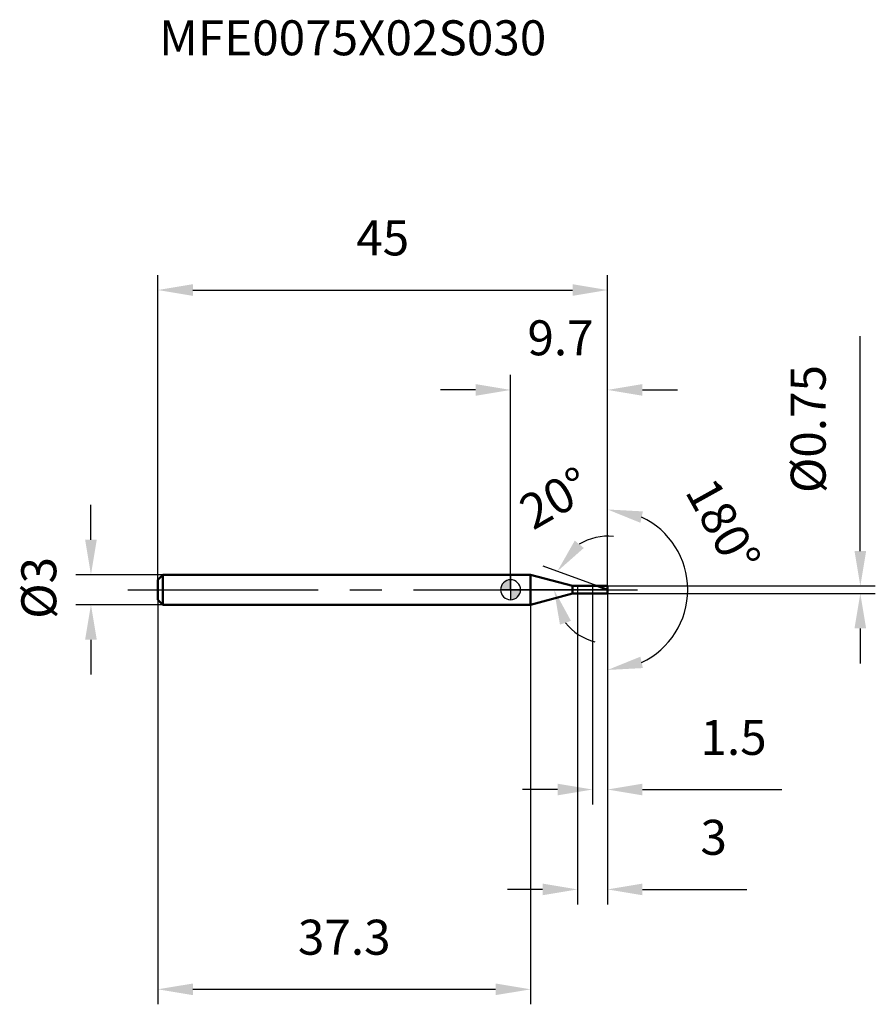
# Model space of a CAD drawing. Units: millimetres. Extents: x -49.1 to 36.5, y -41.5 to 57.1.
import ezdxf

# ---------------------------------------------------------------- set-up
doc = ezdxf.new("R2010")
doc.units = ezdxf.units.MM
doc.linetypes.add('CENTER2', pattern=[28.575, 19.05, -3.175, 3.175, -3.175])
for name, color, linetype, lineweight in [('1', 4, 'Continuous', 50), ('2', 7, 'Continuous', 25), ('4', 2, 'CENTER2', 25), ('cut', 1, 'Continuous', 25), ('nocut', 7, 'Continuous', 25), ('sk1', 4, 'Continuous', 50), ('sk2', 7, 'Continuous', 25), ('sk4', 2, 'CENTER2', 25), ('sk6', 5, 'Continuous', 35)]:
    doc.layers.add(name, color=color, linetype=linetype, lineweight=lineweight)
doc.layers.add('7', color=5, linetype='Continuous')
doc.styles.add('simplex', font='txt.shx', dxfattribs={"height": 3.5})
doc.styles.get("Standard").update_dxf_attribs({"font": 'txt.shx', "bigfont": '@extfont2.shx'})
doc.dimstyles.new('コピー - ISO-25', dxfattribs={"dimscale": 0, "dimtxt": 3.5, "dimasz": 3.5, "dimexe": 1.5, "dimexo": 0, "dimgap": 2.3, "dimtad": 1, "dimdsep": 46, "dimtxsty": 'simplex', "dimcen": 0.09, "dimclrd": 256, "dimclre": 256, "dimclrt": 256, "dimadec": 0, "dimazin": 0, "dimtfac": 1, "dimtofl": 0, "dimtmove": 0, "dimatfit": 3, "dimfxl": 1, "dimtolj": 1, "dimlwd": -1, "dimlwe": -1, "dimarcsym": 0})

# ---------------------------------------------------------------- blocks, each defined once
blk = doc.blocks.new('zero block')
h = blk.add_hatch(color=7)
h.paths.add_polyline_path([(0, 1, 0.414214), (-1, 0), (0, 0)])
h.paths.add_polyline_path([(1, 0), (0, 0), (0, -1, 0.414214)])
at = {"color": 7, "ltscale": 0.2}
for p, q in [((0, -1), (0, 1)), ((-1, 0), (1, 0))]:
    blk.add_line(p, q, dxfattribs=at)
for start, end in [(90, 180), (0, 90), (180, 270), (270, 0)]:
    blk.add_arc((0, 0), 1, start, end, dxfattribs=at)
blk = doc.blocks.new('*D24443')
at = {"layer": 'Defpoints', "color": 0}
for p in [(9.7, 30), (-35.3, 1), (9.7, 0.375)]:
    blk.add_point(p, dxfattribs=at)
at = {"layer": 'sk2'}
for p, q in [((-35.3, 1), (-35.3, 31.5)), ((9.7, 0.375), (9.7, 31.5)), ((-31.8, 30), (6.2, 30))]:
    blk.add_line(p, q, dxfattribs=at)
for points in [[(-31.8, 30.583), (-31.8, 29.417), (-35.3, 30)], [(6.2, 29.417), (6.2, 30.583), (9.7, 30)]]:
    blk.add_solid(points, dxfattribs=at)
at = {"layer": 'sk2', "insert": (-12.8, 36.967), "char_height": 3.5, "attachment_point": 2, "line_spacing_factor": 0.9, "style": 'simplex'}
blk.add_mtext('\\A1;45', dxfattribs=at)
blk = doc.blocks.new('*D25554')
at = {"layer": 'Defpoints', "color": 0}
for p in [(-34.8, 1.5), (-42, -1.5), (-34.8, -1.5)]:
    blk.add_point(p, dxfattribs=at)
at = {"layer": 'sk2'}
for p, q in [((-42, 5), (-42, 8.5)), ((-34.8, 1.5), (-43.5, 1.5)), ((-34.8, -1.5), (-43.5, -1.5)), ((-42, -5), (-42, -8.5))]:
    blk.add_line(p, q, dxfattribs=at)
for points in [[(-42.583, 5), (-41.417, 5), (-42, 1.5)], [(-41.417, -5), (-42.583, -5), (-42, -1.5)]]:
    blk.add_solid(points, dxfattribs=at)
at = {"layer": 'sk2', "insert": (-48.967, -2.917), "char_height": 3.5, "attachment_point": 1, "rotation": 90, "line_spacing_factor": 0.9, "style": 'simplex'}
blk.add_mtext('\\A1;%%c3', dxfattribs=at)
blk = doc.blocks.new('*D26665')
at = {"layer": 'Defpoints', "color": 0}
for p in [(-35.3, -1), (2, -1), (2, -40)]:
    blk.add_point(p, dxfattribs=at)
at = {"layer": 'sk2'}
for p, q in [((-35.3, -1), (-35.3, -41.5)), ((2, -1), (2, -41.5)), ((-31.8, -40), (-1.5, -40))]:
    blk.add_line(p, q, dxfattribs=at)
for points in [[(-31.8, -39.417), (-31.8, -40.583), (-35.3, -40)], [(-1.5, -40.583), (-1.5, -39.417), (2, -40)]]:
    blk.add_solid(points, dxfattribs=at)
at = {"layer": 'sk2', "insert": (-16.65, -33.033), "char_height": 3.5, "attachment_point": 2, "line_spacing_factor": 0.9, "style": 'simplex'}
blk.add_mtext('\\A1;37.3', dxfattribs=at)
blk = doc.blocks.new('*D27776')
at = {"layer": '2'}
for p, q in [((35, 3.875), (35, 25.392)), ((9.7, 0.375), (36.5, 0.375)), ((9.7, -0.375), (36.5, -0.375)), ((35, -3.875), (35, -7.375))]:
    blk.add_line(p, q, dxfattribs=at)
for points in [[(34.417, 3.875), (35.583, 3.875), (35, 0.375)], [(35.583, -3.875), (34.417, -3.875), (35, -0.375)]]:
    blk.add_solid(points, dxfattribs=at)
at = {"layer": 'Defpoints', "color": 0}
for p in [(9.7, 0.375), (9.7, -0.375), (35, -0.375)]:
    blk.add_point(p, dxfattribs=at)
at = {"layer": '2', "insert": (28.033, 9.675), "char_height": 3.5, "attachment_point": 1, "rotation": 90, "line_spacing_factor": 0.9, "style": 'simplex'}
blk.add_mtext('\\A1;%%c0.75', dxfattribs=at)
blk = doc.blocks.new('*D28887')
at = {"layer": '2'}
for p, q in [((8.67, 0.375), (3.26, 2.344)), ((9.7, 0), (2.846, 0))]:
    blk.add_line(p, q, dxfattribs=at)
for start, end in [(83.68044, 121.84022), (218.15978, 256.31956)]:
    blk.add_arc((9.7, 0), 5.354, start, end, dxfattribs=at)
for points in [[(6.423, 4.916), (7.329, 4.18), (4.669, 1.831)], [(6.042, -3.117), (4.939, -3.498), (4.346, 0)]]:
    blk.add_solid(points, dxfattribs=at)
at = {"layer": 'Defpoints', "color": 0}
for p in [(4.383, 0.622), (8.67, 0.375), (8.845, 0.311), (9.7, 0), (9.886, 0)]:
    blk.add_point(p, dxfattribs=at)
at = {"layer": '2', "insert": (3.585, 10.696), "char_height": 3.5, "attachment_point": 2, "rotation": 29.75571, "line_spacing_factor": 0.9, "style": 'simplex'}
blk.add_mtext('\\A1;20%%d', dxfattribs=at)
blk = doc.blocks.new('*D29998')
at = {"layer": '2'}
for p, q in [((6.7, -0.375), (6.7, -31.5)), ((9.7, -0.375), (9.7, -31.5)), ((3.2, -30), (-0.3, -30)), ((13.2, -30), (23.633, -30))]:
    blk.add_line(p, q, dxfattribs=at)
for points in [[(3.2, -30.583), (3.2, -29.417), (6.7, -30)], [(13.2, -29.417), (13.2, -30.583), (9.7, -30)]]:
    blk.add_solid(points, dxfattribs=at)
at = {"layer": 'Defpoints', "color": 0}
for p in [(6.7, -0.375), (9.7, -0.375), (9.7, -30)]:
    blk.add_point(p, dxfattribs=at)
at = {"layer": '2', "insert": (19, -23.033), "char_height": 3.5, "attachment_point": 1, "line_spacing_factor": 0.9, "style": 'simplex'}
blk.add_mtext('\\A1;3', dxfattribs=at)
blk = doc.blocks.new('*D3010109')
at = {"layer": '2'}
for p, q in [((8.2, 0), (8.2, -21.5)), ((9.7, 0), (9.7, -21.5)), ((4.7, -20), (1.2, -20)), ((13.2, -20), (27.133, -20))]:
    blk.add_line(p, q, dxfattribs=at)
for points in [[(4.7, -20.583), (4.7, -19.417), (8.2, -20)], [(13.2, -19.417), (13.2, -20.583), (9.7, -20)]]:
    blk.add_solid(points, dxfattribs=at)
at = {"layer": 'Defpoints', "color": 0}
for p in [(8.2, 0), (9.7, 0), (9.7, -20)]:
    blk.add_point(p, dxfattribs=at)
at = {"layer": '2', "insert": (19, -13.033), "char_height": 3.5, "attachment_point": 1, "line_spacing_factor": 0.9, "style": 'simplex'}
blk.add_mtext('\\A1;1.5', dxfattribs=at)
blk = doc.blocks.new('*D31111110')
at = {"layer": '2'}
for p, q in [((0, 0), (0, 21.5)), ((9.7, 0.375), (9.7, 21.5)), ((-3.5, 20), (-7, 20)), ((13.2, 20), (16.7, 20))]:
    blk.add_line(p, q, dxfattribs=at)
for points in [[(-3.5, 19.417), (-3.5, 20.583), (0, 20)], [(13.2, 20.583), (13.2, 19.417), (9.7, 20)]]:
    blk.add_solid(points, dxfattribs=at)
at = {"layer": 'Defpoints', "color": 0}
for p in [(9.7, 20), (0, 0), (9.7, 0.375)]:
    blk.add_point(p, dxfattribs=at)
at = {"layer": '2', "insert": (4.997, 26.967), "char_height": 3.5, "attachment_point": 2, "line_spacing_factor": 0.9, "style": 'simplex'}
blk.add_mtext('\\A1;9.7', dxfattribs=at)
blk = doc.blocks.new('*D32121211')
at = {"layer": '2'}
for p, q in [((9.7, 1), (9.7, 9.534)), ((9.7, -1), (9.7, -9.534))]:
    blk.add_line(p, q, dxfattribs=at)
blk.add_arc((9.7, 0), 8.034, 295.16354, 64.83646, dxfattribs=at)
for points in [[(13.243, 7.841), (12.989, 6.702), (9.7, 8.034)], [(12.989, -6.702), (13.243, -7.841), (9.7, -8.034)]]:
    blk.add_solid(points, dxfattribs=at)
at = {"layer": 'Defpoints', "color": 0}
for p in [(9.7, 1), (9.7, 0), (9.7, -1), (16.657, -4.017)]:
    blk.add_point(p, dxfattribs=at)
at = {"layer": '2', "insert": (22.812, 7.286), "char_height": 3.5, "attachment_point": 2, "rotation": 299.06087, "line_spacing_factor": 0.9, "style": 'simplex'}
blk.add_mtext('\\A1;180%%d', dxfattribs=at)

msp = doc.modelspace()

# ---------------------------------------------------------------- linework, layer by layer
at = {"layer": '1'}
for p, q in [((2, 1.5), (0, 1.5)), ((6.199, 0.375), (2, 1.5)), ((2, 1.5), (2, -1.5)), ((6.199, 0.375), (9.7, 0.375)), ((6.199, -0.375), (6.199, 0.375)), ((9.7, 0), (8.67, 0.375)), ((9.7, 0.375), (9.7, -0.375)), ((2, -1.5), (6.199, -0.375)), ((9.7, -0.375), (6.199, -0.375)), ((0, -1.5), (2, -1.5))]:
    msp.add_line(p, q, dxfattribs=at)
at = {"layer": '4'}
msp.add_line((0, 0), (12.7, 0), dxfattribs=at)
at = {"layer": '7'}
for p, q in [((6.7, 0.375), (9.7, 0.375)), ((6.7, 0.375), (6.7, -0.375)), ((9.7, 0.375), (9.7, -0.375)), ((9.7, -0.375), (6.7, -0.375))]:
    msp.add_line(p, q, dxfattribs=at)
at = {"layer": 'cut'}
for p, q in [((9.7, 0.375), (8.2, 0.375)), ((8.2, 0.375), (8.2, 0)), ((8.2, 0), (9.7, 0)), ((9.7, 0.375), (9.7, 0))]:
    msp.add_line(p, q, dxfattribs=at)
at = {"layer": 'nocut'}
for p, q in [((2, 1.5), (0, 1.5)), ((0, 1.5), (0, 0)), ((6.199, 0.375), (2, 1.5)), ((8.2, 0), (0, 0)), ((6.199, 0.375), (8.2, 0.375)), ((8.2, 0.375), (8.2, 0))]:
    msp.add_line(p, q, dxfattribs=at)
at = {"layer": 'sk1'}
for p, q in [((-35.3, 1), (-34.8, 1.5)), ((-35.3, 1), (-35.3, -1)), ((-34.8, 1.5), (-34.8, -1.5)), ((0, 1.5), (-34.8, 1.5)), ((-35.3, -1), (-34.8, -1.5)), ((-34.8, -1.5), (0, -1.5))]:
    msp.add_line(p, q, dxfattribs=at)
at = {"layer": 'sk4'}
msp.add_line((-38.3, 0), (0, 0), dxfattribs=at)

# ---------------------------------------------------------------- block references
at = {"rotation": 180}
msp.add_blockref('zero block', (0, 0), dxfattribs=at)

# ---------------------------------------------------------------- texts
at = {"layer": 'sk6', "insert": (-35.185, 57), "char_height": 3.5, "width": 41.65, "attachment_point": 1, "line_spacing_factor": 0.9}
msp.add_mtext('MFE0075X02S030', dxfattribs=at)

# ---------------------------------------------------------------- dimensions: what is measured, and where the dimension line sits
at = {"layer": '2'}
for base, p1, p2, picture, middle in [((9.7, 20), (0, 0), (9.7, 0.375), '*D31111110', (4.997, 20)), ((9.7, -20), (8.2, 0), (9.7, 0), '*D3010109', (21.917, -20)), ((9.7, -30), (6.7, -0.375), (9.7, -0.375), '*D29998', (20.167, -30))]:
    dim = msp.add_linear_dim(base=base, p1=p1, p2=p2, dimstyle='コピー - ISO-25', override={"dimscale": 1}, dxfattribs=at)
    dim.commit()
    dim.dimension.update_dxf_attribs({"geometry": picture, "text_midpoint": middle, "dimtype": 160})
dim = msp.add_linear_dim(base=(35, -0.375), p1=(9.7, 0.375), p2=(9.7, -0.375), angle=270, text='%%c<>', dimstyle='コピー - ISO-25', override={"dimscale": 1}, dxfattribs=at)
dim.commit()
dim.dimension.update_dxf_attribs({"geometry": '*D27776', "text_midpoint": (35, 16.383), "dimtype": 160})
dim = msp.add_angular_dim_2l(base=(4.383, 0.622), line1=((8.845, 0.311), (8.67, 0.375)), line2=((9.886, 0), (9.7, 0)), dimstyle='コピー - ISO-25', override={"dimscale": 1}, dxfattribs=at)
dim.commit()
dim.dimension.update_dxf_attribs({"geometry": '*D28887', "text_midpoint": (7.043, 4.648), "dimtype": 162})
dim = msp.add_angular_dim_3p(base=(16.657, -4.017), center=(9.7, 0), p1=(9.7, -1), p2=(9.7, 1), dimstyle='コピー - ISO-25', override={"dimscale": 1}, dxfattribs=at)
dim.commit()
dim.dimension.update_dxf_attribs({"geometry": '*D32121211', "text_midpoint": (16.722, 3.902), "dimtype": 165})
at = {"layer": 'sk2'}
for base, p1, p2, picture, middle in [((9.7, 30), (-35.3, 1), (9.7, 0.375), '*D24443', (-12.8, 30)), ((2, -40), (-35.3, -1), (2, -1), '*D26665', (-16.65, -40))]:
    dim = msp.add_linear_dim(base=base, p1=p1, p2=p2, dimstyle='コピー - ISO-25', override={"dimscale": 1, "dimdec": 1}, dxfattribs=at)
    dim.commit()
    dim.dimension.update_dxf_attribs({"geometry": picture, "text_midpoint": middle, "dimtype": 160})
dim = msp.add_linear_dim(base=(-42, -1.5), p1=(-34.8, 1.5), p2=(-34.8, -1.5), angle=270, text='%%c<>', dimstyle='コピー - ISO-25', override={"dimscale": 1, "dimdec": 1}, dxfattribs=at)
dim.commit()
dim.dimension.update_dxf_attribs({"geometry": '*D25554', "text_midpoint": (-42, 0), "dimtype": 160})

doc.saveas('drawing.dxf')
